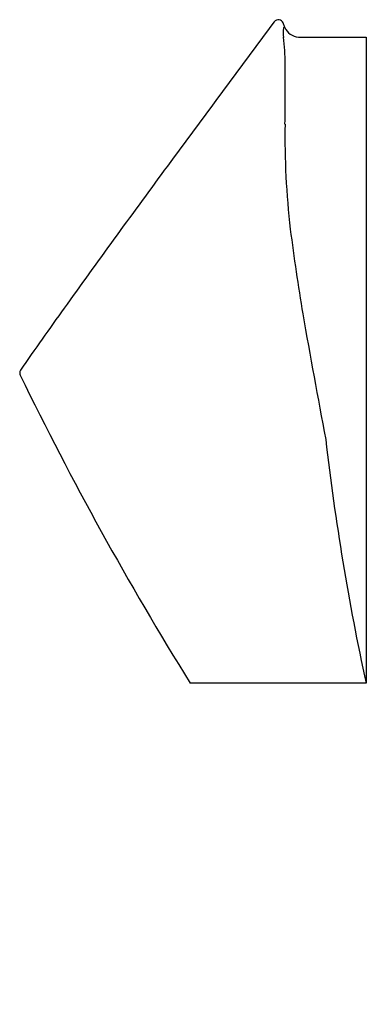
# Model space of a CAD drawing. Extents: x 3572.8 to 3586, y 198.3 to 235.8.
import ezdxf

# ---------------------------------------------------------------- set-up
doc = ezdxf.new("R2010")
doc.units = 0
doc.header["$LTSCALE"] = 0.64311
doc.layers.get('0').update_dxf_attribs({"color": 255, "linetype": 'CONTINUOUS'})
doc.layers.get('DEFPOINTS').update_dxf_attribs({"linetype": 'CONTINUOUS'})
doc.styles.get("Standard").update_dxf_attribs({"font": 'txt', "width": 0.8})

msp = doc.modelspace()

# ---------------------------------------------------------------- linework, layer by layer
for p, q in [((3582.912, 235.517), (3582.845, 235.685)), ((3582.877, 235.519), (3582.912, 235.517)), ((3583.427, 235.148), (3585.998, 235.148)), ((3585.998, 235.148), (3585.998, 210.541)), ((3585.998, 210.541), (3579.305, 210.541))]:
    msp.add_line(p, q)
for centre, radius, start, end in [((4716.267, -607.845), 1413.164, 143.348917, 143.626009), ((3582.663, 235.611), 0.197, 22.0002, 142.9114), ((3584.151, 235.329), 1.309, 173.389, 188.4631), ((3582.929, 235.467), 0.0789, 144.2168, 170.4473), ((3582.876, 235.505), 0.0143, 87.287, 144.2168), ((3583.463, 235.741), 0.595, 202.1608, 266.5258), ((3571.9, 233.917), 11.024, 1.114, 6.3514), ((3469.752, 233.425), 113.172, 359.19533, 0.35769), ((3613.438, 231.361), 30.528, 179.1096, 186.6453), ((4004.928, -83.899), 529.692, 143.62601, 144.32954), ((3682.243, 240.869), 99.983, 187.49451, 189.36361), ((3727.304, 115.377), 187.953, 144.32954, 145.21269), ((3881.99, 276.587), 302.892, 189.88255, 190.80093), ((3573.01, 222.354), 0.197, 147.4975, 206.2905), ((3576.051, 220.451), 3.785, 145.2127, 147.9383), ((3690.182, 279.388), 130.512, 205.9551, 211.83735), ((3678.578, 230.607), 94.729, 186.53498, 192.22905)]:
    msp.add_arc(centre, radius, start, end)

# ---------------------------------------------------------------- texts
at = {"layer": 'DEFPOINTS'}
for tag, p, s in [('TRADENAME', (3585.998, 198.318), 'PATIO'), ('MODELNUMBER', (3585.998, 198.32), 'K-18645IN-SS'), ('PRODUCT', (3585.998, 198.316), 'URINAL')]:
    msp.add_attdef(tag, p, s, height=0.001, dxfattribs=at)

doc.saveas('drawing.dxf')
